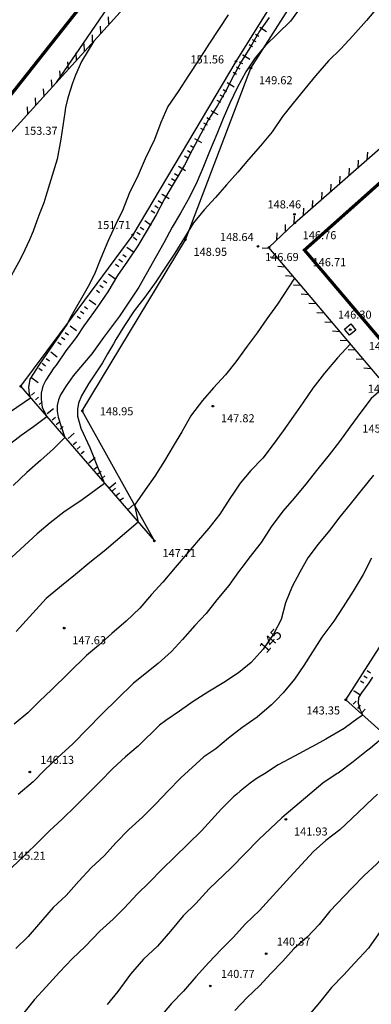
# Model space of a CAD drawing. Units: inches. Extents: x 567708 to 568547, y 4768486 to 4769979.
# Drawn here: x 567907 to 567929, y 4768668 to 4768729 of the extents above; entities that cross this region are included whole.
import ezdxf

# ---------------------------------------------------------------- set-up
doc = ezdxf.new("R2010")
doc.units = ezdxf.units.IN
doc.header["$MEASUREMENT"] = 0
doc.header["$PDMODE"] = 32
doc.header["$PDSIZE"] = 0.1
for name, color, linetype in [('200', 25, 'Continuous'), ('201', 26, 'Continuous'), ('204', 7, 'Continuous'), ('205', 3, 'Continuous'), ('208', 3, 'Continuous'), ('250', 7, 'Continuous'), ('501', 22, 'Continuous'), ('510', 7, 'Continuous'), ('731', 7, 'Continuous'), ('799', 7, 'Continuous'), ('800', 7, 'Continuous'), ('986', 7, 'Continuous'), ('997', 7, 'Continuous')]:
    doc.layers.add(name, color=color, linetype=linetype)

# ---------------------------------------------------------------- blocks, each defined once
blk = doc.blocks.new('B297')
at = {"layer": '731'}
blk.add_lwpolyline([(-0.5, -0.5), (-0.5, 0.5), (0.5, 0.5), (0.5, -0.5), (-0.5, -0.5)], dxfattribs=at)

msp = doc.modelspace()

# ---------------------------------------------------------------- linework, layer by layer
at = {"layer": '200'}
for points, elevation in [([(567913.07, 4768730.9), (567910.86, 4768727.66), (567909.2, 4768725.21)], 154), ([(567929.08, 4768729.86), (567928.39, 4768729.06), (567927.56, 4768728.12), (567926.8, 4768727.31), (567926.05, 4768726.56), (567925.25, 4768725.63), (567924.58, 4768724.82), (567923.87, 4768723.94), (567923.2, 4768723.11), (567922.56, 4768722.16), (567921.83, 4768721.29), (567921.1, 4768720.44), (567920.44, 4768719.67), (567919.74, 4768718.87), (567919.05, 4768718.1), (567918.36, 4768717.34), (567917.7, 4768716.53), (567917.14, 4768715.61), (567916.54, 4768714.65), (567915.95, 4768713.77), (567915.36, 4768712.87), (567914.67, 4768711.92), (567914.02, 4768711.08), (567913.42, 4768710.17), (567912.89, 4768709.29), (567912.73, 4768709.03)], 149), ([(567919.83, 4768729.42), (567919.29, 4768728.56), (567918.63, 4768727.59), (567918.02, 4768726.62), (567917.39, 4768725.66), (567916.75, 4768724.66), (567916.11, 4768723.73), (567915.66, 4768722.75), (567915.27, 4768721.69), (567914.7, 4768720.5), (567914.26, 4768719.48), (567913.7, 4768718.35), (567913.31, 4768717.33), (567912.85, 4768716.37), (567912.38, 4768715.36), (567911.95, 4768714.34), (567911.57, 4768713.35), (567911.17, 4768712.59), (567910.13, 4768710.74)], 152), ([(567922.37, 4768729.25), (567921.77, 4768728.41), (567921.22, 4768727.42), (567920.67, 4768726.54), (567920.17, 4768725.64), (567919.67, 4768724.66), (567919.17, 4768723.79), (567918.62, 4768722.92), (567918.14, 4768722.05), (567917.6, 4768721.02), (567917.14, 4768720.09), (567916.49, 4768719.03), (567915.89, 4768718.02), (567915.39, 4768717.02), (567914.82, 4768716.07), (567914.25, 4768715.11), (567913.61, 4768714.16), (567912.98, 4768713.26), (567912.38, 4768712.25), (567911.7, 4768711.27), (567911.02, 4768710.32), (567910.94, 4768710.21)], 151), ([(567911.52, 4768727.79), (567910.75, 4768726.52), (567910.39, 4768725.67), (567910.2, 4768725.17), (567910.04, 4768724.67), (567909.89, 4768724.19), (567909.76, 4768723.67), (567909.72, 4768723.37), (567909.48, 4768721.71), (567909.25, 4768720.46), (567908.56, 4768718.17), (567908.43, 4768717.77), (567908.18, 4768717.14), (567908, 4768716.66), (567907.76, 4768716.01), (567907.54, 4768715.48), (567907.26, 4768714.85), (567906.97, 4768714.26), (567906.66, 4768713.69), (567906.39, 4768713.21)], 153), ([(567923.95, 4768713.1), (567922.89, 4768711.48), (567922.24, 4768710.57), (567921.64, 4768709.71), (567921.02, 4768708.89), (567920.32, 4768707.92), (567919.67, 4768707.11), (567918.92, 4768706.31), (567918.24, 4768705.53), (567917.56, 4768704.63), (567917.53, 4768704.57)], 148), ([(567910.13, 4768710.74), (567909.85, 4768710.23), (567908.16, 4768707.77), (567907.57, 4768706.85), (567907.48, 4768706.32), (567907.51, 4768705.94), (567907.61, 4768705.67), (567906.36, 4768704.82)], 152), ([(567910.94, 4768710.21), (567910.42, 4768709.42), (567909.79, 4768708.59), (567909.19, 4768707.71), (567909.05, 4768707.55), (567908.55, 4768706.77), (567908.36, 4768706.4), (567908.27, 4768705.98), (567908.27, 4768705.58), (567908.33, 4768705.11), (567908.61, 4768704.51), (567907.79, 4768703.88), (567907.02, 4768703.35), (567906.2, 4768702.71)], 151), ([(567932.3, 4768709.69), (567931.66, 4768708.69), (567931.01, 4768707.9), (567930.31, 4768707.1), (567929.48, 4768706.33), (567928.68, 4768705.64), (567928.04, 4768704.8), (567927.36, 4768703.86), (567926.72, 4768702.98), (567926.08, 4768702.16), (567925.39, 4768701.29), (567924.63, 4768700.32), (567923.93, 4768699.46), (567923.23, 4768698.67), (567922.5, 4768697.69), (567921.87, 4768696.73), (567921.12, 4768695.76), (567920.82, 4768695.36)], 146), ([(567912.73, 4768709.03), (567912.36, 4768708.41), (567912.05, 4768707.86), (567911.2, 4768706.55), (567910.75, 4768705.8), (567910.58, 4768705.36), (567910.51, 4768704.96), (567910.51, 4768704.55), (567910.72, 4768703.8), (567911.27, 4768702.61), (567911.79, 4768701.3), (567912.18, 4768700.38), (567910.81, 4768699.37), (567909.67, 4768698.61), (567908.82, 4768697.94), (567908.02, 4768697.26), (567907.23, 4768696.54), (567906.45, 4768695.81)], 149), ([(567927.39, 4768709.02), (567926.6, 4768708.17), (567925.8, 4768707.21), (567925.08, 4768706.28), (567924.45, 4768705.38), (567923.89, 4768704.54), (567923.25, 4768703.64), (567922.63, 4768702.79), (567921.98, 4768701.94), (567921.24, 4768701.19), (567920.58, 4768700.4), (567920.21, 4768699.85)], 147), ([(567917.53, 4768704.57), (567916.97, 4768703.57), (567916.43, 4768702.69), (567915.89, 4768701.78), (567915.29, 4768700.84), (567914.69, 4768699.98), (567914.04, 4768699.04), (567914.26, 4768697.98), (567912.16, 4768696.19), (567911.27, 4768695.48), (567910.39, 4768694.75), (567909.52, 4768694.03), (567908.7, 4768693.36), (567908.58, 4768693.26), (567906.72, 4768691.21)], 148), ([(567920.21, 4768699.85), (567919.93, 4768699.44), (567919.33, 4768698.48), (567918.64, 4768697.62), (567917.99, 4768696.84), (567917.27, 4768696.03), (567916.56, 4768695.17), (567915.8, 4768694.27), (567915.1, 4768693.51), (567914.36, 4768692.66), (567913.52, 4768691.85), (567912.64, 4768691.09), (567911.81, 4768690.34), (567911.07, 4768689.73), (567908.91, 4768687.59), (567908.17, 4768686.9), (567907.43, 4768686.17), (567906.59, 4768685.46)], 147), ([(567928.7, 4768695.76), (567928.2, 4768694.75), (567927.57, 4768693.71), (567926.95, 4768692.73), (567926.37, 4768691.84), (567925.64, 4768690.85), (567925.06, 4768689.96), (567924.52, 4768689.1), (567923.95, 4768688.26), (567923.25, 4768687.41), (567922.8, 4768686.95)], 144), ([(567920.82, 4768695.36), (567920.47, 4768694.91), (567919.87, 4768694.06), (567919.13, 4768693.17), (567918.48, 4768692.32), (567917.77, 4768691.59), (567917.02, 4768690.71), (567916.33, 4768689.98), (567915.51, 4768689.23), (567913.98, 4768688), (567912.01, 4768686.08), (567910.22, 4768684.25), (567909.3, 4768683.41), (567908.47, 4768682.62), (567907.76, 4768681.9), (567906.84, 4768681.12)], 146), ([(567928.76, 4768688.39), (567928.54, 4768688.04), (567928.08, 4768687.42), (567927.91, 4768687.12), (567927.88, 4768686.77), (567927.98, 4768686.4), (567928.17, 4768686.03), (567927.89, 4768685.85), (567927.02, 4768685.21), (567925.89, 4768684.55), (567925.1, 4768684.11)], 143), ([(567922.8, 4768686.95), (567922.52, 4768686.67), (567921.64, 4768685.91), (567920.69, 4768685.25), (567919.85, 4768684.6), (567919.08, 4768683.94), (567918.33, 4768683.44), (567916.91, 4768682.15), (567916.11, 4768681.32), (567915.35, 4768680.53), (567914.53, 4768679.71), (567913.68, 4768678.95), (567912.89, 4768678.12), (567912.19, 4768677.34), (567911.35, 4768676.56), (567910.6, 4768675.75), (567909.81, 4768674.85), (567909.01, 4768674.11), (567908.22, 4768673.21), (567907.46, 4768672.31), (567906.69, 4768671.58)], 144), ([(567929.57, 4768684.77), (567928.64, 4768683.98), (567928.39, 4768683.79), (567927.58, 4768683.14), (567926.64, 4768682.44), (567926.59, 4768682.41)], 142), ([(567925.1, 4768684.11), (567924.98, 4768684.04), (567923.95, 4768683.48), (567922.94, 4768682.94), (567922.08, 4768682.4), (567921.64, 4768682.13), (567921.42, 4768681.97), (567921.2, 4768681.81), (567920.99, 4768681.65), (567920.78, 4768681.49), (567920.57, 4768681.32), (567920.37, 4768681.14), (567920.17, 4768680.96), (567919.98, 4768680.78), (567919.79, 4768680.6), (567919.6, 4768680.41), (567919.42, 4768680.22), (567918.18, 4768678.87), (567916.52, 4768677.24), (567915.76, 4768676.48), (567914.95, 4768675.67), (567914.2, 4768674.94), (567913.43, 4768674.09), (567912.71, 4768673.39), (567911.89, 4768672.65), (567910.98, 4768671.7), (567910.18, 4768670.93), (567909.39, 4768670.11), (567908.57, 4768669.2), (567907.86, 4768668.42), (567907.2, 4768667.59)], 143), ([(567926.59, 4768682.41), (567925.69, 4768681.82), (567923.16, 4768679.67), (567921.73, 4768678.33), (567920.02, 4768676.57), (567918.67, 4768675.27), (567917.83, 4768674.37), (567917.06, 4768673.59), (567916.26, 4768672.64), (567915.47, 4768671.72), (567914.59, 4768670.91), (567913.79, 4768669.98), (567913, 4768668.91), (567912.35, 4768668.11)], 142), ([(567929.08, 4768681.14), (567928.41, 4768680.52)], 141), ([(567928.41, 4768680.52), (567928.31, 4768680.42), (567927.49, 4768679.63), (567926.75, 4768678.92), (567925.89, 4768678.27), (567925.12, 4768677.59), (567923.65, 4768675.99), (567921.77, 4768673.93), (567920.91, 4768673.09), (567920.14, 4768672.26), (567919.41, 4768671.52), (567918.63, 4768670.7), (567917.83, 4768669.81), (567917.07, 4768668.93), (567916.33, 4768668.16), (567915.54, 4768667.23)], 141), ([(567932.19, 4768676.6), (567931.77, 4768676.11), (567931.17, 4768675.28), (567930.57, 4768674.42), (567929.94, 4768673.63), (567929.75, 4768673.37), (567928.52, 4768671.6), (567927.68, 4768670.69), (567926.98, 4768669.93), (567926.24, 4768669.15), (567925.48, 4768668.22), (567924.8, 4768667.43)], 139)]:
    msp.add_lwpolyline(points, dxfattribs=dict(at, elevation=elevation))
at = {"layer": '201'}
for points, elevation in [([(567924.39, 4768729.98), (567923.7, 4768729.02), (567922.92, 4768728.26), (567922.14, 4768727.51), (567921.5, 4768726.75), (567920.92, 4768725.89), (567920.39, 4768724.88), (567919.93, 4768723.94), (567919.52, 4768722.98), (567919.14, 4768722.02), (567918.69, 4768720.94), (567918.32, 4768720.02), (567917.92, 4768719.09), (567917.44, 4768718.11), (567916.89, 4768717.13), (567916.38, 4768716.25), (567915.86, 4768715.28), (567914.31, 4768712.55), (567913.12, 4768710.75), (567912.13, 4768709.42)], 150), ([(567912.13, 4768709.42), (567911.39, 4768708.41), (567910.93, 4768707.85), (567910.25, 4768707.04), (567909.81, 4768706.42), (567909.45, 4768705.88), (567909.33, 4768705.56), (567909.26, 4768705.21), (567909.25, 4768704.85), (567909.31, 4768704.48), (567909.52, 4768703.85), (567909.72, 4768703.23), (567909.02, 4768702.53), (567908.23, 4768701.81), (567907.38, 4768701.07), (567906.52, 4768700.25)], 150), ([(567928.83, 4768700.89), (567928.04, 4768699.92), (567927.39, 4768699.1), (567926.74, 4768698.31), (567926.1, 4768697.46), (567925.41, 4768696.61), (567924.77, 4768695.77), (567924.27, 4768694.89), (567923.79, 4768694), (567923.38, 4768692.98), (567923.11, 4768691.96), (567922.64, 4768691.04), (567922, 4768690.12), (567921.27, 4768689.29), (567921.04, 4768689.11)], 145), ([(567921.04, 4768689.11), (567920.48, 4768688.65), (567919.56, 4768688.05), (567918.57, 4768687.46), (567917.68, 4768686.88), (567916.82, 4768686.28), (567915.98, 4768685.69), (567915.58, 4768685.4), (567914.26, 4768684.1), (567913.48, 4768683.45), (567912.7, 4768682.72), (567911.9, 4768681.89), (567911.13, 4768681.14), (567910.4, 4768680.42), (567909.57, 4768679.59), (567908.78, 4768678.87), (567908.05, 4768678.13), (567907.3, 4768677.39), (567906.45, 4768676.59)], 145), ([(567930.52, 4768678.33), (567930.48, 4768678.29), (567929.74, 4768677.58), (567929.02, 4768676.8), (567928.25, 4768676.09), (567927.5, 4768675.32), (567926.12, 4768673.88), (567925.47, 4768673.05), (567924.72, 4768672.27), (567923.9, 4768671.55), (567923.21, 4768670.78), (567922.47, 4768670.02), (567921.77, 4768669.26), (567921.02, 4768668.54), (567920.24, 4768667.74)], 140)]:
    msp.add_lwpolyline(points, dxfattribs=dict(at, elevation=elevation))
at = {"layer": '204'}
for p in [(567920.32, 4768726.53, 151.56), (567921.24, 4768726.11, 149.62), (567923.94, 4768717.05, 148.46), (567923.95, 4768716.51, 146.75), (567913.93, 4768715.78, 151.71), (567917.19, 4768715.48, 148.95), (567921.68, 4768715.07, 148.64), (567922.36, 4768715, 146.69), (567924.56, 4768714.84, 146.71), (567927.39, 4768709.91, 146.3), (567906.99, 4768706.4, 152.27), (567910.81, 4768704.87, 148.95), (567918.89, 4768705.17, 147.82), (567915.27, 4768696.82, 147.71), (567909.69, 4768691.42, 147.63), (567927.12, 4768686.98, 143.35), (567907.56, 4768682.51, 146.13), (567923.41, 4768679.57, 141.92), (567922.19, 4768671.25, 140.37), (567918.73, 4768669.25, 140.77)]:
    msp.add_point(p, dxfattribs=at)
at = {"layer": '205'}
for points, elevation in [([(567931.18, 4768742.71), (567925.19, 4768734.35), (567920.32, 4768726.53), (567913.93, 4768715.78), (567910.18, 4768710.71)], 150.88), ([(567931.26, 4768683.26), (567927.12, 4768686.98), (567935.37, 4768699.86), (567941.88, 4768707.42), (567942.12, 4768707.64), (567950.33, 4768715.96)], 140.92), ([(567910.18, 4768710.71), (567906.99, 4768706.4), (567915.27, 4768696.82)], 150.88)]:
    msp.add_lwpolyline(points, dxfattribs=dict(at, elevation=elevation))
at = {"layer": '208', "elevation": 147.75}
for points in [[(567913.14, 4768708.75), (567917.19, 4768715.48), (567921.24, 4768726.11), (567924.77, 4768731.67)], [(567915.27, 4768696.82), (567910.81, 4768704.87), (567913.14, 4768708.75)]]:
    msp.add_lwpolyline(points, dxfattribs=at)
at = {"layer": '250'}
for points, elevation in [([(567921.79, 4768728.64), (567922.2, 4768728.37)], 151.56), ([(567921.52, 4768728.21), (567921.74, 4768728.08)], 151.56), ([(567921.14, 4768727.57), (567921.35, 4768727.44)], 151.56), ([(567921.33, 4768727.89), (567921.55, 4768727.76)], 151.56), ([(567920.74, 4768726.92), (567920.76, 4768726.96)], 151.56), ([(567920.75, 4768726.94), (567921.17, 4768726.67)], 151.56), ([(567920.33, 4768726.19), (567920.55, 4768726.06)], 147.71), ([(567920.52, 4768726.51), (567920.73, 4768726.39)], 147.71), ([(567920.14, 4768725.86), (567920.36, 4768725.73)], 147.71), ([(567919.77, 4768725.21), (567920.2, 4768724.96)], 147.71), ([(567919.33, 4768724.46), (567919.55, 4768724.33)], 147.71), ([(567919.52, 4768724.78), (567919.73, 4768724.66)], 147.71), ([(567919.14, 4768724.13), (567919.36, 4768724.01)], 147.71), ([(567918.51, 4768723.05), (567918.72, 4768722.92)], 147.71), ([(567918.77, 4768723.48), (567919.2, 4768723.23)], 147.71), ([(567918.32, 4768722.73), (567918.54, 4768722.6)], 147.71), ([(567918.13, 4768722.4), (567918.35, 4768722.28)], 147.71), ([(567917.51, 4768721.32), (567917.72, 4768721.19)], 147.71), ([(567917.76, 4768721.76), (567918.19, 4768721.5)], 147.71), ([(567917.13, 4768720.67), (567917.35, 4768720.55)], 147.71), ([(567917.32, 4768721), (567917.54, 4768720.87)], 147.71), ([(567916.76, 4768720.03), (567917.19, 4768719.77)], 147.71), ([(567916.51, 4768719.59), (567916.72, 4768719.46)], 147.71), ([(567916.13, 4768718.94), (567916.35, 4768718.82)], 147.71), ([(567916.32, 4768719.27), (567916.54, 4768719.14)], 147.71), ([(567915.75, 4768718.29), (567915.77, 4768718.33)], 147.71), ([(567915.76, 4768718.3), (567916.19, 4768718.04)], 147.71), ([(567915.3, 4768717.6), (567915.51, 4768717.46)], 147.71), ([(567915.51, 4768717.91), (567915.72, 4768717.77)], 147.71), ([(567915.08, 4768717.29), (567915.3, 4768717.15)], 147.71), ([(567914.68, 4768716.67), (567915.08, 4768716.39)], 147.71), ([(567914.19, 4768715.94), (567914.39, 4768715.8)], 147.71), ([(567914.39, 4768716.25), (567914.61, 4768716.11)], 147.71), ([(567913.98, 4768715.63), (567914.19, 4768715.48)], 147.71), ([(567913.32, 4768714.57), (567913.52, 4768714.42)], 147.71), ([(567913.57, 4768715.01), (567913.98, 4768714.73)], 147.71), ([(567912.87, 4768713.96), (567913.07, 4768713.82)], 147.71), ([(567913.08, 4768714.27), (567913.29, 4768714.12)], 147.71), ([(567912.43, 4768713.37), (567912.83, 4768713.07)], 147.71), ([(567911.89, 4768712.66), (567912.1, 4768712.51)], 147.71), ([(567912.13, 4768712.96), (567912.33, 4768712.81)], 147.71), ([(567911.68, 4768712.36), (567911.88, 4768712.21)], 147.71), ([(567911.24, 4768711.76), (567911.64, 4768711.46)], 147.71), ([(567910.7, 4768711.05), (567910.91, 4768710.9)], 147.71), ([(567910.94, 4768711.35), (567911.14, 4768711.19)], 147.71), ([(567910.49, 4768710.75), (567910.69, 4768710.6)], 147.71), ([(567909.75, 4768709.73), (567909.95, 4768709.59)], 147.71), ([(567910.05, 4768710.15), (567910.45, 4768709.85)], 147.71), ([(567909.3, 4768709.14), (567909.5, 4768708.98)], 147.71), ([(567909.52, 4768709.44), (567909.72, 4768709.29)], 147.71), ([(567908.86, 4768708.54), (567909.26, 4768708.23)], 147.71), ([(567908.33, 4768707.83), (567908.54, 4768707.67)], 147.71), ([(567908.57, 4768708.13), (567908.77, 4768707.98)], 147.71), ([(567908.12, 4768707.53), (567908.32, 4768707.38)], 147.71), ([(567907.67, 4768706.92), (567907.69, 4768706.96)], 147.71), ([(567907.68, 4768706.92), (567908.08, 4768706.63)], 147.71), ([(567907.67, 4768705.85), (567907.86, 4768706.01)], 147.71), ([(567907.91, 4768705.56), (567908.1, 4768705.73)], 147.71), ([(567908.14, 4768705.28), (567908.33, 4768705.44)], 147.71), ([(567908.64, 4768704.71), (567909.02, 4768705.03)], 147.71), ([(567908.95, 4768704.32), (567909.14, 4768704.48)], 147.71), ([(567909.2, 4768704.03), (567909.39, 4768704.19)], 147.71), ([(567909.44, 4768703.75), (567909.63, 4768703.91)], 147.71), ([(567909.93, 4768703.17), (567910.31, 4768703.5)], 147.71), ([(567910.25, 4768702.8), (567910.44, 4768702.96)], 147.71), ([(567910.49, 4768702.51), (567910.68, 4768702.67)], 147.71), ([(567910.73, 4768702.23), (567910.92, 4768702.39)], 147.71), ([(567911.22, 4768701.66), (567911.6, 4768701.98)], 147.71), ([(567911.54, 4768701.27), (567911.73, 4768701.42)], 147.71), ([(567911.77, 4768700.98), (567911.97, 4768701.15)], 147.71), ([(567912.02, 4768700.69), (567912.2, 4768700.86)], 147.71), ([(567912.52, 4768700.12), (567912.49, 4768700.15)], 147.71), ([(567912.51, 4768700.13), (567912.89, 4768700.44)], 147.71), ([(567912.67, 4768699.92), (567912.87, 4768700.08)], 147.71), ([(567912.91, 4768699.63), (567913.11, 4768699.79)], 147.71), ([(567913.14, 4768699.34), (567913.35, 4768699.5)], 147.71), ([(567913.66, 4768698.76), (567913.62, 4768698.79)], 147.71), ([(567913.64, 4768698.77), (567914.02, 4768699.09)], 147.71), ([(567928.23, 4768688.46), (567928.44, 4768688.34)], 141.91), ([(567928.43, 4768688.79), (567928.64, 4768688.65)], 141.91), ([(567928.02, 4768688.16), (567928.24, 4768688.02)], 141.91), ([(567927.62, 4768687.52), (567927.64, 4768687.56)], 141.91), ([(567927.63, 4768687.53), (567928.05, 4768687.26)], 141.91), ([(567927.58, 4768686.71), (567927.76, 4768686.89)], 141.91), ([(567927.87, 4768686.44), (567928.02, 4768686.64)], 141.91), ([(567928.14, 4768686.19), (567928.31, 4768686.39)], 141.91)]:
    msp.add_lwpolyline(points, dxfattribs=dict(at, elevation=elevation))
at = {"layer": '501', "const_width": 0.2}
for points, elevation in [([(567910.02, 4768736.76), (567910.57, 4768736.32), (567910.7, 4768736.48), (567913.49, 4768734.26), (567913.85, 4768733.9), (567904.66, 4768722.27), (567889.73, 4768733.75), (567898.99, 4768745.46), (567910.02, 4768736.76)], 156.64), ([(567930.38, 4768707.98), (567934.44, 4768711.6), (567934.16, 4768711.94), (567939.93, 4768717.04), (567940.38, 4768717.44), (567940.67, 4768717.12), (567944.72, 4768720.64), (567938.79, 4768727.53), (567924.56, 4768714.84), (567930.38, 4768707.98)], 146.03)]:
    msp.add_lwpolyline(points, dxfattribs=dict(at, elevation=elevation))
at = {"layer": '510'}
for points, elevation in [([(567901.73, 4768716.42), (567906.39, 4768722.1), (567914.14, 4768730.69)], 153.45), ([(567912.45, 4768728.83), (567912.43, 4768729.28)], 152.77), ([(567929.18, 4768706.92), (567922.36, 4768715), (567923.95, 4768716.51), (567937.02, 4768727.96), (567938.74, 4768729.61)], 146.11), ([(567911.95, 4768728.27), (567911.93, 4768728.71)], 152.82), ([(567911.45, 4768727.71), (567911.43, 4768728.17)], 152.87), ([(567910.95, 4768727.16), (567910.92, 4768727.61)], 152.92), ([(567910.45, 4768726.6), (567910.42, 4768727.05)], 152.97), ([(567909.95, 4768726.05), (567909.92, 4768726.5)], 153.02), ([(567909.45, 4768725.48), (567909.42, 4768725.94)], 153.06), ([(567908.94, 4768724.92), (567908.91, 4768725.38)], 153.11), ([(567907.94, 4768723.82), (567907.91, 4768724.27)], 153.21), ([(567908.44, 4768724.37), (567908.41, 4768724.82)], 153.16), ([(567907.44, 4768723.26), (567907.41, 4768723.71)], 153.25), ([(567928.45, 4768720.44), (567928.48, 4768720.9)], 146.7), ([(567927.88, 4768719.94), (567927.91, 4768720.4)], 146.7), ([(567926.75, 4768718.96), (567926.77, 4768719.42)], 146.71), ([(567927.32, 4768719.46), (567927.35, 4768719.91)], 146.71), ([(567926.19, 4768718.46), (567926.22, 4768718.92)], 146.72), ([(567925.63, 4768717.98), (567925.66, 4768718.42)], 146.73), ([(567925.06, 4768717.48), (567925.08, 4768717.92)], 146.73), ([(567923.93, 4768716.48), (567923.94, 4768716.94)], 146.74), ([(567924.5, 4768716.98), (567924.52, 4768717.44)], 146.74), ([(567923.39, 4768715.98), (567923.39, 4768716.42)], 146.72), ([(567922.85, 4768715.46), (567922.86, 4768715.91)], 146.7), ([(567922.39, 4768714.94), (567921.94, 4768714.96)], 146.67), ([(567922.89, 4768714.37), (567922.43, 4768714.4)], 146.64), ([(567923.37, 4768713.79), (567922.91, 4768713.82)], 146.6), ([(567923.85, 4768713.21), (567923.39, 4768713.25)], 146.56), ([(567924.33, 4768712.65), (567923.88, 4768712.67)], 146.52), ([(567924.82, 4768712.07), (567924.36, 4768712.1)], 146.48), ([(567925.3, 4768711.5), (567924.83, 4768711.53)], 146.42), ([(567925.79, 4768710.92), (567925.33, 4768710.96)], 146.39), ([(567926.27, 4768710.35), (567925.81, 4768710.38)], 146.35), ([(567926.76, 4768709.78), (567926.3, 4768709.81)], 146.31), ([(567927.24, 4768709.21), (567926.77, 4768709.23)], 146.27), ([(567927.72, 4768708.63), (567927.26, 4768708.66)], 146.23), ([(567928.2, 4768708.06), (567927.75, 4768708.09)], 146.19), ([(567928.69, 4768707.48), (567928.23, 4768707.52)], 146.14)]:
    msp.add_lwpolyline(points, dxfattribs=dict(at, elevation=elevation))
at = {"layer": '799', "extrusion": (0.149724, 0.064911, 0.986595), "elevation": 394723.19}
msp.add_lwpolyline([(4149300.3, -2385557.541), (4149297.199, -2385558.719, -0.393012), (4149301.366, -2385542.897), (4149304.1, -2385541.637), (4149319.165, -2385535.317), (4149330.563, -2385530.551), (4149335.969, -2385528.281), (4149352.121, -2385521.495, 0.028824), (4149373.596, -2385512.324, 0.044948), (4149381.988, -2385506.49, 0.068088), (4149397.455, -2385488.088, -0.013979), (4149401.581, -2385482.621, -0.153237), (4149409.024, -2385477.612, -0.153237)], format="xyb", dxfattribs=at)
at = {"layer": '800', "extrusion": (0.149724, 0.064911, 0.986595), "elevation": 394723.19}
msp.add_lwpolyline([(4149300.193, -2385557.26), (4149297.341, -2385558.344, -0.386052), (4149301.509, -2385543.161), (4149304.22, -2385541.912), (4149319.281, -2385535.594), (4149330.679, -2385530.827), (4149336.086, -2385528.557), (4149352.23, -2385521.775, 0.028824), (4149373.737, -2385512.589, 0.045011), (4149382.185, -2385506.716, 0.068081), (4149397.704, -2385488.255, -0.013962), (4149401.815, -2385482.808, -0.153237), (4149409.11, -2385477.9, 2.743981)], format="xyb", dxfattribs=at)

# ---------------------------------------------------------------- block references
at = {"layer": '731', "xscale": 0.5, "yscale": 0.5, "zscale": 0.5, "rotation": 219.01}
msp.add_blockref('B297', (567927.39, 4768709.91, 146.3), dxfattribs=at)

# ---------------------------------------------------------------- texts
at = {"layer": '986'}
for s, p in [('151.56', (567917.5, 4768726.4, 151.56)), ('149.62', (567921.74, 4768725.11, 149.62)), ('153.37', (567907.2, 4768721.98, 153.37)), ('148.46', (567922.27, 4768717.42, 148.46)), ('151.71', (567911.72, 4768716.14, 151.71)), ('148.64', (567919.33, 4768715.4, 148.64)), ('146.76', (567924.45, 4768715.51, 146.75)), ('148.95', (567917.69, 4768714.48, 148.95)), ('146.69', (567922.12, 4768714.16, 146.69)), ('146.71', (567925.06, 4768713.84, 146.71)), ('146.30', (567926.63, 4768710.59, 146.3)), ('146.12', (567928.54, 4768708.64, 146.12)), ('146.11', (567928.48, 4768706, 146.11)), ('148.95', (567911.89, 4768704.6, 148.95)), ('147.82', (567919.39, 4768704.17, 147.82)), ('145.44', (567928.14, 4768703.53, 145.44)), ('147.71', (567915.77, 4768695.82, 147.71)), ('147.63', (567910.19, 4768690.42, 147.63)), ('143.35', (567924.68, 4768686.07, 143.35)), (' 146.13', (567908.06, 4768683.01)), ('141.93', (567923.91, 4768678.57, 141.92)), (' 145.21', (567906.3, 4768677.07)), (' 140.37', (567922.69, 4768671.75)), (' 140.77', (567919.24, 4768669.75))]:
    msp.add_text(s, height=0.5, dxfattribs=at).set_placement(p)
at = {"layer": '997'}
msp.add_text('145', height=0.69, rotation=49.06, dxfattribs=at).set_placement((567922.2, 4768689.82, 145))

doc.saveas('drawing.dxf')
